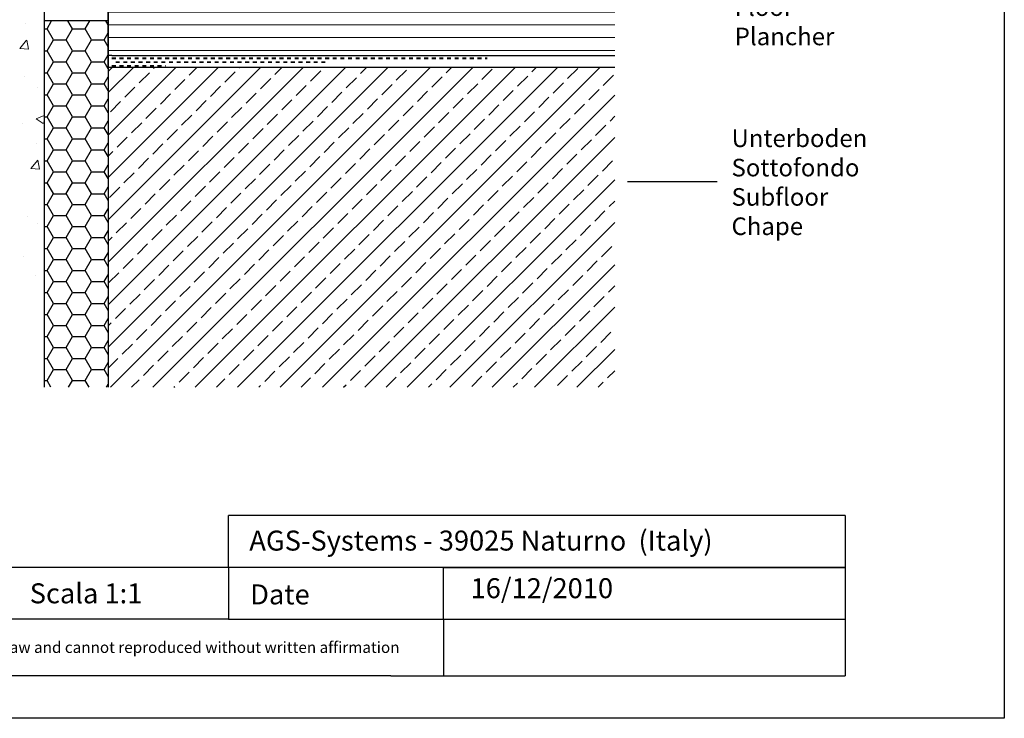
# Model space of a CAD drawing. Units: millimetres. Extents: x 285 to 495, y 235 to 530.
# Drawn here: x 372 to 495, y 235 to 323 of the extents above; entities that cross this region are included whole.
import ezdxf

# ---------------------------------------------------------------- set-up
doc = ezdxf.new("R2010")
doc.units = ezdxf.units.MM
doc.layers.add('Putz Sch', color=252, linetype='Continuous', lineweight=20)
doc.layers.add('Schrafur Holz', color=36, linetype='Continuous', lineweight=18)
doc.styles.get("Standard").update_dxf_attribs({"font": 'calibri.ttf'})

msp = doc.modelspace()

# ---------------------------------------------------------------- hatches: boundary and pattern name
h = msp.add_hatch()
h.set_pattern_fill('HONEY', color=256, scale=0.5, style=0)
h.set_pattern_definition([(0, (1828.6934, -1695.303), (2.38125, 1.374815), [1.5875, -3.175]), (120, (1828.6934, -1695.303), (-2.3812497, 1.3748155), [1.5875, -3.175]), (60, (1828.6934, -1695.303), (3e-07, 2.7496305), [-3.175, 1.5875])])
h.paths.add_polyline_path([(374.984, 322.538), (374.984, 276.711), (382.984, 276.711), (382.984, 322.538)])
at = {"ltscale": 0.5}
h = msp.add_hatch(dxfattribs=at)
h.set_pattern_fill('DASH', color=256, scale=0.15, angle=360, style=0)
h.set_pattern_definition([(360, (-1337.71893, 177.895), (0.47625, 0.47625), [0.47625, -0.47625])])
edge = h.paths.add_edge_path()
edge.add_line((383.456, 318.291), (446.311, 318.291))
edge.add_line((446.311, 316.791), (382.984, 316.791))
edge.add_line((383.456, 316.791), (383.456, 318.291))
edge.add_line((446.311, 318.291), (446.311, 316.791))
h = msp.add_hatch(dxfattribs=at)
h.set_pattern_fill('DASH', color=256, scale=0.15, angle=360, style=0)
h.set_pattern_definition([(360, (-1337.71893, 177.81574), (0.47625, 0.47625), [0.47625, -0.47625])])
edge = h.paths.add_edge_path()
edge.add_line((383.456, 318.211), (446.311, 318.211))
edge.add_line((446.311, 316.711), (382.984, 316.711))
edge.add_line((383.456, 316.711), (383.456, 318.211))
edge.add_line((446.311, 318.211), (446.311, 316.711))
h = msp.add_hatch()
h.set_pattern_fill('JIS_STN_2.5', color=256, scale=1.5, style=0)
h.set_pattern_definition([(45, (2152.2228, -1608.295), (-2.6516504, 2.6516504), []), (45, (2154.8703, -1608.295), (-2.6516504, 2.6516504), [1.8, -0.75])])
h.paths.add_polyline_path([(446.311, 316.711), (382.984, 316.711), (382.984, 276.711), (446.311, 276.711)])
edge = h.paths.add_edge_path(flags=17)
edge.add_line((446.311, 316.711), (382.984, 316.711))
at = {"layer": 'Schrafur Holz'}
h = msp.add_hatch(dxfattribs=at)
h.set_pattern_fill('LINE', color=256, scale=0.5, style=0)
h.set_pattern_definition([(0, (3581.3522, -1657.5835), (0, 1.5875), [])])
edge = h.paths.add_edge_path()
edge.add_line((382.984, 333.211), (446.311, 333.211))
edge.add_line((382.984, 333.211), (382.984, 318.211))
edge.add_line((446.311, 333.211), (446.311, 318.211))
edge.add_line((383.456, 318.211), (446.311, 318.211))

# ---------------------------------------------------------------- linework, layer by layer
for p, q in [((495.016, 530.313), (495.016, 235.313)), ((374.986, 336.211), (374.986, 276.711)), ((382.984, 333.211), (382.984, 318.211)), ((382.984, 322.538), (382.984, 276.711)), ((382.984, 316.711), (382.984, 276.711)), ((459.137, 302.43), (447.907, 302.43)), ((398.043, 254.195), (398.043, 260.695)), ((475.135, 260.695), (398.043, 260.695)), ((475.135, 260.695), (475.135, 240.617)), ((475.135, 254.195), (304.516, 254.195)), ((398.043, 254.195), (398.043, 247.695)), ((424.899, 247.695), (424.899, 254.195)), ((424.899, 254.195), (475.135, 254.195)), ((398.043, 247.695), (304.516, 247.695)), ((398.043, 247.695), (475.135, 247.695)), ((424.899, 247.695), (424.899, 240.617)), ((495.016, 235.313), (285.016, 235.313))]:
    msp.add_line(p, q)
at = {"ltscale": 0.5}
for p, q in [((382.984, 318.211), (382.984, 333.211)), ((382.984, 322.538), (374.984, 322.538)), ((382.984, 322.538), (374.984, 322.538)), ((382.984, 318.711), (382.984, 289.734)), ((382.984, 318.711), (382.984, 289.734)), ((383.456, 318.211), (382.984, 318.211)), ((382.984, 316.711), (382.984, 318.211)), ((383.456, 318.211), (382.984, 318.211)), ((383.456, 318.211), (446.311, 318.211)), ((383.456, 318.211), (446.311, 318.211)), ((382.984, 316.711), (382.984, 289.734)), ((382.984, 316.711), (382.984, 289.734)), ((446.311, 316.711), (382.984, 316.711)), ((446.311, 316.711), (382.984, 316.711)), ((446.311, 316.711), (382.984, 316.711))]:
    msp.add_line(p, q, dxfattribs=at)
at = {"linetype": 'ByBlock'}
for q in [(304.516, 240.617), (475.135, 240.617)]:
    msp.add_line((418.318, 240.617), q, dxfattribs=at)
at = {"layer": 'Putz Sch'}
for p, q in [((372.593, 322.181), (372.593, 322.181)), ((371.929, 319.087), (372.787, 320.108)), ((373.02, 319.004), (372.814, 320.118)), ((371.94, 319.084), (373.003, 318.991)), ((372.487, 315.614), (372.487, 315.614)), ((374.112, 314.187), (374.112, 314.187)), ((373.982, 310.301), (374.986, 310.686)), ((373.99, 310.295), (374.875, 309.698)), ((372.291, 309.703), (372.291, 309.703)), ((374.876, 309.697), (374.986, 310.022)), ((373.98, 307.186), (373.98, 307.186)), ((373.316, 304.092), (374.173, 305.114)), ((373.326, 304.09), (374.389, 303.997)), ((374.406, 304.009), (374.2, 305.124)), ((372.854, 298.051), (372.854, 298.051)), ((374.165, 297.156), (374.165, 297.156)), ((372.434, 293.1), (372.434, 293.1)), ((373.939, 290.73), (373.939, 290.73))]:
    msp.add_line(p, q, dxfattribs=at)

# ---------------------------------------------------------------- texts
at = {"attachment_point": 1}
for s, insert, char_height, width in [('Fußboden\\PPavimento\\PFloor \\PPlancher', (461.314, 332.694), 2.2, 99.29649), ('Unterboden \\PSottofondo\\PSubfloor\\PChape', (460.911, 308.957), 2.2, 183.1729), ('Scala 1:1', (373.173, 252.194), 2.5, 35), ('Date', (400.734, 252.064), 2.5, 9.53123)]:
    msp.add_mtext(s, dxfattribs=dict(at, insert=insert, char_height=char_height, width=width))
at = {"linetype": 'ByBlock', "insert": (400.628, 258.79), "char_height": 2.5, "width": 72.14444, "attachment_point": 1}
msp.add_mtext('AGS-Systems - 39025 Naturno  (Italy)', dxfattribs=at)
at = {"color": 0, "linetype": 'ByBlock', "lineweight": -3, "attachment_point": 1}
for s, insert, char_height, width in [('16/12/2010', (428.289, 252.835), 2.5, 85.54613), ('This drawing is copyright by AGS-systems and exclusive, protected by law and cannot reproduced without written affirmation', (308.119, 244.891), 1.4, 147.90701)]:
    msp.add_mtext(s, dxfattribs=dict(at, insert=insert, char_height=char_height, width=width))

doc.saveas('drawing.dxf')
